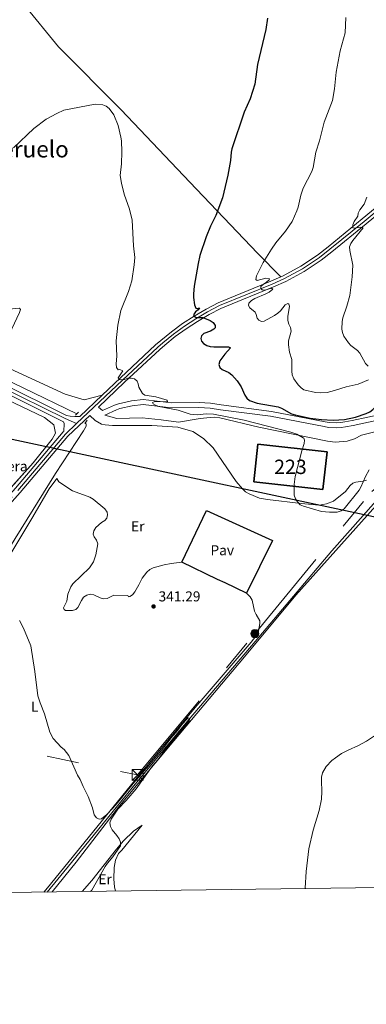
# Model space of a CAD drawing. Units: metres. Extents: x 587292 to 594193, y 710682 to 715398.
# Drawn here: x 593334 to 593575, y 710682 to 711367 of the extents above; entities that cross this region are included whole.
import ezdxf
from ezdxf.enums import TextEntityAlignment as Align

# ---------------------------------------------------------------- set-up
doc = ezdxf.new("R2010")
doc.units = ezdxf.units.M
doc.header["$MEASUREMENT"] = 0
for name, pattern in [('DGN Style 2', [74.48783, 44.692698, -29.795132]), ('DGN Style 3', [104.282962, 74.48783, -29.795132]), ('DGN Style 4', [119.25501582999999, 59.590264, -29.795132, 0.07448783, -29.795132]), ('DGN Style 7', [148.97566, 67.03904700000001, -29.795132, 22.346349, -29.795132])]:
    doc.linetypes.add(name, pattern=pattern)
for name, color, linetype, lineweight in [('Altimetria', 7, 'Continuous', 0), ('centroides', 7, 'Continuous', 0), ('Complex', 7, 'Continuous', 0), ('Conduccion', 7, 'Continuous', 0), ('Edificios-construcciones', 7, 'Continuous', 0), ('Ejes', 7, 'Continuous', 0), ('Entidades rusticas', 7, 'Continuous', 0), ('Hidrografía', 7, 'Continuous', 0), ('Marco', 7, 'Continuous', 0), ('Suelo urbano', 7, 'Continuous', 0), ('Textos rotulacion', 7, 'Continuous', 0), ('Viales-ffcc', 7, 'Continuous', 0), ('Zona delimitada', 7, 'Continuous', 0)]:
    doc.layers.add(name, color=color, linetype=linetype, lineweight=lineweight)
doc.styles.add('Style-Arial', font='txt')
doc.styles.add('Style-Arial Narrow', font='txt')
doc.styles.add('Style-Times New Roman', font='txt')

# ---------------------------------------------------------------- blocks, each defined once
blk = doc.blocks.new('5TME')
at = {"layer": 'Conduccion', "color": 250, "linetype": 'Continuous', "lineweight": 0}
for p, q in [((-3.75, 3.75), (3.75, -3.75)), ((3.722999999998137, 3.776000000070781), (-3.716000000014901, -3.783999999985099))]:
    blk.add_line(p, q, dxfattribs=at)
at = {"layer": 'Conduccion', "color": 250, "linetype": 'Continuous', "lineweight": 0, "flags": 128}
blk.add_lwpolyline([(-3.75, -3.75), (3.75, -3.75), (3.75, 3.75), (-3.75, 3.75), (-3.716000000014901, -3.783999999985099)], dxfattribs=at)
blk = doc.blocks.new('5PATER')
at = {"layer": 'Altimetria', "linetype": 'Continuous', "lineweight": 0}
h = blk.add_hatch(color=250, dxfattribs=at)
edge = h.paths.add_edge_path()
edge.add_ellipse((0, 0), major_axis=(-1.095731442945028, -1.110710700472634), ratio=0.9994222409660315, start_angle=0, end_angle=360)
blk = doc.blocks.new('5PELE')
at = {"layer": 'Conduccion', "linetype": 'Continuous', "lineweight": 0}
h = blk.add_hatch(color=9, dxfattribs=at)
edge = h.paths.add_edge_path()
edge.add_arc((-0.0001999998930841684, 0), 2.85, 0, 360)
at = {"layer": 'Conduccion', "color": 252, "linetype": 'Continuous', "lineweight": 0}
blk.add_circle((-0.0001999998930841684, 0, 5.158791879011915e-05), 2.85, dxfattribs=at)

msp = doc.modelspace()

# ---------------------------------------------------------------- linework, layer by layer
at = {"layer": 'Altimetria', "color": 30, "linetype": 'Continuous', "lineweight": 30, "elevation": 350, "flags": 128}
for points in [[(593506.284, 711368.3859999999), (593505.087, 711360.5530000001), (593499.2390000001, 711336.2609999999), (593497.3019999999, 711322.4110000001), (593494.139, 711312.233), (593489.97, 711302.8700000001), (593481.3470000001, 711277.4739999999), (593480.821, 711275.0279999999), (593480.3060000001, 711269.327), (593478.4750000001, 711259.145), (593474.78, 711243.425), (593470.094, 711230.99), (593466.3870000001, 711223.5220000001), (593463.392, 711216.088), (593459.111, 711203.122), (593457.8870000001, 711197.5889999999), (593455.1440000001, 711181.942), (593454.6599999999, 711176.47), (593454.729, 711173.8800000001), (593455.4099999999, 711168.9040000001), (593456.267, 711166.514), (593457.4510000001, 711166.1840000001), (593458.942, 711166.7280000001), (593457.9979999999, 711165.477), (593455.956, 711163.915), (593454.5390000001, 711161.804), (593455.085, 711160.862), (593456.5719999999, 711160.074), (593461.033, 711160.065), (593466.2050000001, 711158.01), (593468.317, 711156.5150000001), (593469.6440000001, 711154.5519999999), (593469.639, 711152.828), (593468.774, 711151.8119999999), (593466.602, 711150.5730000001), (593461.8459999999, 711148.963), (593460.22, 711147.29), (593459.666, 711145.4890000001), (593460.131, 711143.5290000001), (593461.6939999999, 711141.879), (593463.8589999999, 711140.629), (593466.283, 711139.912), (593468.7919999999, 711139.587), (593479.085, 711139.7150000001), (593480.415, 711138.8489999999), (593476.4469999999, 711134.4950000001), (593473.102, 711129.7790000001), (593472.399, 711127.3600000001), (593472.932, 711125.3130000001), (593474.574, 711123.898), (593479.27, 711121.6910000001), (593481.288, 711120.213), (593485.132, 711116.0320000001), (593487.9099999999, 711111.649), (593490.433, 711105.987), (593491.7579999999, 711103.8670000001), (593493.659, 711102.2339999999)], [(593493.659, 711102.2339999999), (593499.037, 711100.477), (593513.6840000001, 711097.7720000001), (593516.0419999999, 711096.9410000001), (593522.8910000001, 711093.0430000001), (593525.4380000001, 711092.1470000001), (593535.8829999999, 711090.0549999999), (593543.8030000001, 711089.071), (593551.8870000001, 711088.5760000001), (593559.791, 711089.078), (593567.422, 711090.571), (593575.031, 711093.1359999999), (593577.5419999999, 711094.382), (593579.531, 711095.8940000001), (593581.3130000001, 711097.898), (593582.6270000001, 711100.0249999999), (593583.05, 711102.3600000001), (593583.9180000001, 711104.787), (593585.3319999999, 711106.037), (593587.1359999999, 711106.5020000001)]]:
    msp.add_lwpolyline(points, dxfattribs=at)
at = {"layer": 'Altimetria', "color": 30, "linetype": 'Continuous', "lineweight": 0, "flags": 128}
for points, elevation in [([(593560.7380000001, 711368.8570000001), (593560.227, 711358.183), (593556.831, 711345.783), (593554.1170000001, 711330.851), (593552.8670000001, 711319.2010000001), (593551.398, 711311.0320000001), (593545.7150000001, 711296.084), (593542.3870000001, 711283.081), (593539.935, 711275.173), (593538.0249999999, 711264.442), (593537.156, 711261.78), (593530.932, 711249.9650000001), (593529.3019999999, 711245.233), (593527.4469999999, 711236.7309999999), (593526.665, 711234.355), (593523.2960000001, 711226.919), (593518.781, 711220.0630000001), (593512.0190000001, 711211.932), (593508.8729999999, 711207.6300000001), (593503.283, 711198.2420000001), (593498.5549999999, 711188.9299999999), (593498.1030000001, 711186.4550000001), (593499.0160000001, 711185.716), (593505.1329999999, 711187.344), (593507.6399999999, 711187.024), (593507.246, 711186.163), (593505.5959999999, 711184.679), (593503.398, 711183.274), (593501.5120000001, 711181.5549999999), (593501.587, 711180.3800000001), (593502.5249999999, 711179.358), (593504.2479999999, 711179.118), (593509.0320000001, 711180.4369999999), (593509.9709999999, 711179.808), (593507.3759999999, 711177.6640000001), (593505.0970000001, 711176.4369999999), (593497.257, 711173.182), (593494.9809999999, 711171.935), (593493.1740000001, 711170.0590000001), (593492.9340000001, 711168.335), (593493.7919999999, 711166.844), (593497.702, 711163.777), (593498.402, 711162.129), (593498.9439999999, 711159.5419999999), (593500.115, 711158.128), (593501.994, 711157.2609999999), (593503.953, 711157.412), (593511.1740000001, 711161.467), (593513.4510000001, 711162.95), (593515.3049999999, 711164.6259999999), (593518.4820000001, 711168.892), (593520.287, 711169.827), (593521.0689999999, 711169.2760000001), (593521.6140000001, 711167.8640000001), (593520.449, 711160.7690000001), (593520.469, 711158.0009999999), (593521.1089999999, 711155.327), (593522.2779999999, 711153.051), (593522.672, 711150.578), (593520.801, 711143.868), (593520.7490000001, 711141.0719999999), (593521.5800000001, 711135.9539999999), (593523.075, 711130.7010000001), (593523.0560000001, 711122.565), (593523.385, 711120.0900000001), (593524.497, 711117.2860000001), (593527.473, 711113.1429999999), (593529.5279999999, 711111.0279999999), (593531.5900000001, 711109.601), (593539.7069999999, 711107.787), (593542.7620000001, 711107.5430000001), (593547.753, 711107.9029999999), (593552.774, 711109.1329999999), (593561.033, 711111.7239999999), (593569.324, 711113.5419999999), (593576.604, 711116.6259999999)], 355), ([(593329.3330000001, 711278.0320000001), (593343.5190000001, 711291.659), (593352.033, 711298.0519999999), (593359.534, 711302.115), (593364.399, 711304.2960000001), (593386.169, 711308.453), (593391.419, 711308.078), (593393.871, 711307.192), (593395.8319999999, 711305.6359999999), (593399.2620000001, 711301.2209999999), (593402.0619999999, 711293.7679999999), (593404.077, 711285.456), (593404.54, 711282.9469999999), (593404.754, 711275.4240000001), (593404.496, 711266.9610000001), (593403.533, 711258.892), (593404.422, 711253.5430000001), (593406.3999999999, 711245.9639999999), (593410.05, 711235.365), (593411.9880000001, 711227.7579999999), (593412.8, 711209.8189999999), (593413.723, 711201.7479999999), (593413.3910000001, 711196.6429999999), (593411.7139999999, 711185.442), (593409.331, 711178.0900000001), (593403.9780000001, 711165.01), (593401.9340000001, 711154.628), (593400.869, 711143.871), (593401.1510000001, 711133.1300000001), (593400.8189999999, 711127.7949999999), (593401.125, 711125.287), (593402.2180000001, 711123.638), (593403.315, 711123.713), (593405.429, 711123.0020000001), (593402.28, 711117.996), (593402.669, 711116.976), (593404.0789999999, 711116.5800000001), (593406.56, 711116.8800000001), (593409.02, 711117.899), (593411.2139999999, 711117.8929999999), (593413.6410000001, 711117.2590000001), (593415.5179999999, 711115.7650000001), (593416.2180000001, 711113.96), (593416.585, 711111.4839999999), (593419.0989999999, 711107.0560000001), (593420.8189999999, 711105.9539999999), (593428.5179999999, 711104.821), (593436.3260000001, 711102.385)], 345), ([(593576.203, 711126.087), (593574.369, 711128.061), (593570.513, 711135.257), (593568.835, 711137.1100000001), (593564.236, 711140.442), (593562.5560000001, 711142.4099999999), (593559.4180000001, 711146.9369999999), (593558.456, 711149.4750000001), (593558.064, 711151.943), (593558.2660000001, 711157.273), (593558.7590000001, 711159.8559999999), (593561.503, 711167.9380000001), (593563.5190000001, 711175.419), (593565.2779999999, 711188.419), (593565.6610000001, 711196.3859999999), (593563.47, 711206.56), (593563.368, 711209.281), (593564.223, 711211.6370000001), (593565.6529999999, 711213.7420000001), (593572.862, 711222.3829999999), (593571.3, 711223.024), (593566.7450000001, 711222.2010000001), (593565.7280000001, 711222.523), (593565.5889999999, 711224.4839999999), (593566.628, 711226.828), (593569.0900000001, 711230.4920000001), (593569.2479999999, 711232.683), (593570.4610000001, 711234.871), (593573.476, 711239), (593575.321, 711243.8459999999)], 360), ([(593436.3260000001, 711102.385), (593436.6359999999, 711101.365), (593435.774, 711101.2110000001), (593427.7820000001, 711101.625), (593426.0560000001, 711100.8459999999), (593426.4450000001, 711099.905), (593428.088, 711098.882), (593430.4680000001, 711098.1170000001), (593443.908, 711095.4680000001), (593452.3640000001, 711092.78), (593457.527, 711092.354), (593463.4140000001, 711092.9850000001), (593468.5860000001, 711092.814), (593489.926, 711088.506), (593522.3870000001, 711080.1259999999), (593526.693, 711078.703), (593531.1070000001, 711076.3630000001), (593531.3870000001, 711076.104), (593531.854, 711074.692), (593531.6910000001, 711072.4199999999), (593530.041, 711067.28), (593525.389, 711049.3189999999), (593524.872, 711043.757), (593524.851, 711036.2339999999), (593525.628, 711033.8030000001), (593527.0320000001, 711031.605), (593528.986, 711029.5619999999), (593531.256, 711028.615), (593543.862, 711024.8970000001), (593549.337, 711024.493), (593554.8319999999, 711024.5530000001), (593557.4199999999, 711025.3300000001), (593559.6969999999, 711026.7339999999), (593569.9990000001, 711039.7919999999), (593571.2479999999, 711041.9569999999), (593574.4180000001, 711049.4269999999), (593576.898, 711054.068)], 345), ([(593333.4340000001, 710949.0390000001), (593336.193, 710943.807), (593341.253, 710931.4110000001), (593344.051, 710913.5789999999), (593346.328, 710896.524), (593347.8800000001, 710891.665), (593350.817, 710884.2039999999), (593354.565, 710871.425), (593356.869, 710866.929), (593362.493, 710861.013), (593364.5619999999, 710859.3289999999), (593367.8630000001, 710855.2080000001), (593373.916, 710841.358), (593375.7890000001, 710838.375), (593377.8130000001, 710833.51), (593381.3360000001, 710826.4439999999), (593384.2760000001, 710818.6810000001), (593385.5160000001, 710813.7409999999), (593387.007, 710811.75), (593388.956, 710810.675), (593390.524, 710810.9839999999), (593394.213, 710814.034), (593398.223, 710818.173), (593401.604, 710822.081), (593412.736, 710835.497), (593423.3829999999, 710847.96), (593433.8060000001, 710860.4510000001), (593439.047, 710867.3729999999), (593443.7239999999, 710872.7479999999), (593446.1059999999, 710875.949), (593449.2609999999, 710879.787), (593450.8670000001, 710881.344), (593452.1880000001, 710880.9439999999), (593451.6840000001, 710879.291), (593434.7390000001, 710858.783), (593429.7849999999, 710852.092), (593426.125, 710847.7960000001), (593414.6399999999, 710831.919), (593407.642, 710823.658), (593402.0449999999, 710817.7039999999), (593397.1840000001, 710810.8090000001), (593396.4720000001, 710808.3030000001), (593396.7779999999, 710805.56), (593397.9469999999, 710803.4410000001), (593401.3600000001, 710799.5050000001), (593402.788, 710797.0800000001), (593403.879, 710794.6470000001), (593403.872, 710792.2180000001), (593398.547, 710784.4839999999), (593394.825, 710780.186), (593393.1969999999, 710777.7860000001), (593383.764, 710761.3729999999), (593382.9380000001, 710760.4469999999)], 340), ([(593592.8970000001, 710890.327), (593592.574, 710886.8800000001), (593589.6429999999, 710879.1229999999), (593586.2690000001, 710874.0460000001), (593582.7749999999, 710870.2420000001), (593575.1170000001, 710864.986), (593569.6229999999, 710862.024), (593562.405, 710858.909), (593557.696, 710856.4140000001), (593553.4580000001, 710853.564), (593551.1000000001, 710851.7309999999), (593547.013, 710847.51), (593544.5220000001, 710843.0630000001), (593543.8630000001, 710840.0460000001), (593543.693, 710837.5009999999), (593544.142, 710829.976), (593543.815, 710824.6370000001), (593542.2890000001, 710816.72), (593538.1140000001, 710803.1810000001), (593534.949, 710790.074), (593533.202, 710774.223), (593532.5160000001, 710762.76), (593532.48, 710762.436)], 345)]:
    msp.add_lwpolyline(points, dxfattribs=dict(at, elevation=elevation))
at = {"layer": 'Complex', "color": 6, "linetype": 'Continuous', "lineweight": 0}
msp.add_polyline3d([(593340.2490000001, 711095.5449999999, 342.765), (593319.5419999999, 711105.3160000001, 342.504), (593308.994, 711111.179, 342.397), (593301.571, 711114.3060000001, 342.292), (593300.0079999999, 711109.6159999999, 342.118), (593302.743, 711097.108, 341.833), (593301.571, 711076.3929999999, 341.524), (593297.6640000001, 711058.413, 341.63), (593285.943, 711046.2960000001, 342.113), (593278.52, 711032.2250000001, 342.394), (593266.0190000001, 711016.9820000001, 342.531), (593261.7209999999, 711009.946, 342.36), (593272.6599999999, 711004.0830000001, 341.92), (593281.646, 710999.0020000001, 341.527), (593287.506, 710995.4839999999, 341.237), (593314.0730000001, 711026.753, 340.764), (593342.983, 711058.804, 341.79), (593356.267, 711075.22, 342.603), (593358.611, 711079.52, 342.787), (593357.439, 711085.382, 342.923), (593350.797, 711090.4639999999, 342.895)], close=True, dxfattribs=at)
at = {"layer": 'Complex', "color": 1, "linetype": 'Continuous', "lineweight": 25}
msp.add_3dface([(593499.4920000001, 711071.7579999999, 352.182), (593496.646, 711045.601, 352.182), (593544.8160000001, 711040.361, 352.182), (593547.662, 711066.5179999999, 352.182)], dxfattribs=at)
at = {"layer": 'Conduccion', "color": 250, "linetype": 'Continuous', "lineweight": 25}
msp.add_polyline3d([(590756.905, 711840.1780000001, 373.721), (590891.369, 711807.9469999999, 381.996), (591258.5959999999, 711731.1329999999, 367.858), (591605.247, 711657.804, 354.919), (591786.091, 711617.3119999999, 359.503), (592208.645, 711494.1240000001, 359.167), (592463.71, 711419.629, 365.087), (592747.098, 711336.1880000001, 356.898), (592926.378, 711285.9310000001, 353.884), (593072.1130000001, 711239.5279999999, 348.111), (593092.4010000001, 711226.6470000001, 347.931), (593318.469, 711077.392, 342.365), (593639.7220000001, 711008.763, 345.359), (593896.6499999999, 710977.165, 349.992), (594045.0989999999, 710951.462, 353.04)], dxfattribs=at)
at = {"layer": 'Conduccion', "color": 6, "linetype": 'DGN Style 7', "lineweight": 0}
msp.add_polyline3d([(592908.814, 710956.0860000001, 346.281), (592962.7280000001, 710933.0249999999, 354.611), (593056.7150000001, 710913.523, 349.038), (593140.321, 710897.889, 339.917), (593257.7790000001, 710874.0819999999, 339.362), (593415.733, 710841.564, 340.961), (593497.327, 710939.8970000001, 342.945), (593578.896, 711039, 344.921), (593712.895, 711149.212, 349.871), (593843.477, 711261.348, 350.719), (593966.3389999999, 711388.5419999999, 359.659), (594084.3219999999, 711508.4979999999, 365.018), (594181.5109999999, 711606.493, 373.747)], dxfattribs=at)
at = {"layer": 'Edificios-construcciones', "color": 20, "linetype": 'Continuous', "lineweight": 25, "elevation": 352.182, "flags": 128}
msp.add_lwpolyline([(593499.4920000001, 711071.7579999999), (593547.662, 711066.5179999999), (593544.8160000001, 711040.361), (593496.646, 711045.601), (593499.4920000001, 711071.7579999999)], dxfattribs=at)
at = {"layer": 'Edificios-construcciones', "color": 1, "linetype": 'Continuous', "lineweight": 25, "extrusion": (0.01636473958400816, -0.007848935576676616, 0.999835281188187), "elevation": 4476.612458850904, "flags": 128}
msp.add_lwpolyline([(897706.9170681171, -227595.9432441945), (897706.9170681171, -227568.5047275434)], dxfattribs=at)
at = {"layer": 'Edificios-construcciones', "color": 1, "linetype": 'Continuous', "lineweight": 25, "extrusion": (0.3945481569369649, 0.8806380590076105, 0.2623134782754259), "elevation": 860357.5840415868, "flags": 128}
msp.add_lwpolyline([(-250926.8914197101, -233513.8330097075), (-250910.3942095037, -233515.2527242573), (-250904.4772542205, -233515.3812239685)], dxfattribs=at)
at = {"layer": 'Edificios-construcciones', "color": 1, "linetype": 'Continuous', "lineweight": 25}
msp.add_polyline3d([(593446.5889999999, 710989.592, 345.582), (593463.642, 711025.7350000001, 346.329), (593509.5889999999, 711004.6799999999, 346.578), (593491.6140000001, 710968.193, 346.578)], dxfattribs=at)
at = {"layer": 'Ejes', "color": 250, "linetype": 'DGN Style 4', "lineweight": 0, "extrusion": (-0.07656194224485995, 0.03386485609355822, 0.9964895586615333), "elevation": -21006.60467487311, "flags": 128}
msp.add_lwpolyline([(-890338.9787023617, 254137.9853541451), (-890338.9787023617, 254146.7649183141)], dxfattribs=at)
at = {"layer": 'Ejes', "color": 250, "linetype": 'DGN Style 4', "lineweight": 0}
for points in [[(593373.212, 711086.1170000001, 343.578), (593405.196, 711116.506, 344.998), (593429.7139999999, 711139.3400000001, 347.974), (593433.2660000001, 711142.4469999999, 348.072), (593440.6429999999, 711148.4199999999, 348.469), (593448.3019999999, 711154.003, 349.133), (593456.2339999999, 711159.1910000001, 350.029), (593464.419, 711163.969, 351.254), (593472.797, 711168.3090000001, 352.706), (593509.4569999999, 711183.298, 355.525), (593518.084, 711187.104, 356.218), (593530.5460000001, 711193.825, 357.345), (593542.3130000001, 711201.6980000001, 358.568), (593549.702, 711207.538, 359.431), (593573.462, 711226.9610000001, 360.801), (593622.9240000001, 711267.7380000001, 365.007)], [(593224.3899999999, 711159.2779999999, 344.337), (593265.5889999999, 711138.95, 343.465), (593318.8840000001, 711112.565, 342.718), (593365.2110000001, 711089.656, 342.843)], [(593220.578, 710913.744, 341), (593243.7609999999, 710939.676, 341), (593288.611, 710990.858, 341.872), (593332.314, 711039.675, 342.619), (593365.5530000001, 711078.8389999999, 343.242), (593373.212, 711086.1170000001, 343.578)]]:
    msp.add_polyline3d(points, dxfattribs=at)
at = {"layer": 'Entidades rusticas', "color": 92, "linetype": 'Continuous', "lineweight": 0, "extrusion": (0.6292699312303246, -0.5418661058172428, 0.5571359591839671), "elevation": -11571.56832578353, "flags": 128}
msp.add_lwpolyline([(925992.6357785026, 8176.306267713255), (925932.9278480052, 8176.006419910351), (925871.3126932471, 8174.056807087676)], dxfattribs=at)
at = {"layer": 'Entidades rusticas', "color": 92, "linetype": 'Continuous', "lineweight": 0, "extrusion": (-0.300591339172347, 0.2402169984003474, 0.9230063057715818), "elevation": -7305.025098309183, "flags": 128}
msp.add_lwpolyline([(-925767.8673324196, 18409.14146877674), (-925667.0484074659, 18408.16949696734), (-925663.2428120915, 18408.07074047322)], dxfattribs=at)
at = {"layer": 'Entidades rusticas', "color": 92, "linetype": 'Continuous', "lineweight": 0}
for points in [[(593329.7110000001, 711386.8160000001, 351.976), (593336.587, 711377.7220000001, 350.855), (593360.713, 711348.5449999999, 347.368), (593404.2280000001, 711304.659, 345.998), (593452.1880000001, 711254.2380000001, 348.489), (593499.331, 711204.8770000001, 355.214), (593515.432, 711188.317, 356.688)], [(593216.601, 711182.1370000001, 344.36), (593235.219, 711171.45, 344.235), (593252.95, 711163.69, 343.986), (593265.993, 711160.5860000001, 343.862), (593271.2990000001, 711160.314, 343.862), (593290.4110000001, 711161.639, 343.613), (593298.794, 711162.4140000001, 343.737), (593312.27, 711164.467, 343.737), (593318.176, 711164.8400000001, 343.737), (593330.736, 711166.392, 343.986), (593333.381, 711166.4890000001, 343.862), (593334.037, 711165.578, 343.737), (593333.334, 711163.5279999999, 343.737), (593317.301, 711129.2919999999, 343.364), (593317.6470000001, 711128.3700000001, 343.364), (593365.172, 711106.7509999999, 343.488), (593378.405, 711102.72, 343.613), (593390.9739999999, 711106, 343.387)], [(593356.1100000001, 710760.0900000001, 340.36), (593372.959, 710780.7960000001, 340.788), (593403.138, 710820.0689999999, 340.539), (593440.8829999999, 710865.3829999999, 340.663), (593490.1429999999, 710923.7380000001, 343.154), (593525.946, 710966.8, 344.026), (593595.527, 711044.4369999999, 344.897), (593650.717, 711068.585, 345.395), (593664.0689999999, 711073.7749999999, 345.642)], [(593266.5320000001, 710758.899, 339.239), (593266.5360000001, 710768.638, 339.355), (593266.4839999999, 710825.1810000001, 339.604), (593267.8559999999, 710885.358, 339.978), (593268.5619999999, 710895.821, 340.227), (593269.1740000001, 710900.361, 340.476), (593272.777, 710908.2820000001, 340.725), (593302.237, 710954.382, 341.099), (593342.034, 711020.1769999999, 341.97), (593354.0519999999, 711040.713, 341.97), (593359.395, 711047.9180000001, 342.095)], [(593359.395, 711047.9180000001, 342.095), (593360.881, 711045.6359999999, 342.095), (593370.2990000001, 711039.44, 341.97), (593382.46, 711034.902, 341.97), (593384.69, 711033.5819999999, 341.97), (593392.8859999999, 711026.7180000001, 341.97), (593394.5220000001, 711024.5970000001, 341.97), (593394.746, 711022.736, 341.97), (593394.2150000001, 711020.2239999999, 341.97), (593392.872, 711018.6170000001, 341.97), (593390.585, 711017.287, 341.97), (593386.666, 711013.716, 341.97), (593385.19, 711011.4809999999, 341.97), (593384.8030000001, 711009.2860000001, 341.97), (593385.5, 711007.287, 341.97), (593387.1410000001, 711005.01, 341.97), (593388.0160000001, 711002.3940000001, 341.97), (593386.5789999999, 710994.865, 341.97), (593385.0449999999, 710989.979, 341.597), (593382.244, 710985.6710000001, 341.597), (593370.655, 710974.652, 341.223), (593369.179, 710972.4169999999, 341.223), (593367.1780000001, 710967.5150000001, 341.099), (593366.4280000001, 710962.503, 341.099), (593364.105, 710957.8999999999, 341.223), (593364.462, 710956.6669999999, 341.223), (593365.5789999999, 710955.929, 341.223), (593370.2520000001, 710955.9450000001, 341.223), (593372.7180000001, 710956.659, 341.223), (593374.0660000001, 710958.1100000001, 341.223), (593376.534, 710963.03, 341.223), (593378.0090000001, 710965.2650000001, 341.223), (593380.291, 710966.7509999999, 341.223), (593382.763, 710967.3090000001, 341.223), (593385.2690000001, 710966.9340000001, 341.223), (593389.5549999999, 710964.754, 341.223), (593392.0730000001, 710964.068, 341.223), (593394.3999999999, 710964.3090000001, 341.223), (593399.1429999999, 710966.6640000001, 341.348), (593408.81, 710966.3970000001, 341.348), (593409.467, 710965.486, 341.348), (593410.3940000001, 710965.676, 341.348), (593412.2150000001, 710966.9890000001, 341.472), (593413.852, 710969.074, 341.597), (593416.4809999999, 710973.844, 341.597), (593418.798, 710978.602, 341.97), (593422.2280000001, 710982.7779999999, 342.219), (593424.1869999999, 710984.564, 342.219), (593426.4809999999, 710985.7380000001, 342.219), (593434.19, 710987.8910000001, 342.468), (593439.139, 710988.851, 342.344), (593446.5889999999, 710989.592, 342.095)], [(593491.6140000001, 710968.193, 343.091), (593494.05, 710965.479, 343.091), (593495.5360000001, 710963.1969999999, 343.091), (593497.216, 710955.6259999999, 343.091), (593498.2350000001, 710953.327, 343.091), (593500.8899999999, 710948.9070000001, 343.091), (593500.9639999999, 710946.8840000001, 343.091), (593499.908, 710941.7050000001, 342.967), (593498.905, 710939.3319999999, 342.967), (593494.744, 710933.8829999999, 342.842)], [(593377.044, 710760.369, 340.519), (593377.0800000001, 710760.402, 340.519), (593383.8060000001, 710768.1259999999, 340.519), (593400.9240000001, 710789.784, 340.768), (593406.0009999999, 710795.7339999999, 340.768), (593412.9169999999, 710802.53, 341.266), (593419.0020000001, 710806.493, 342.512)], [(593419.0020000001, 710806.493, 342.512), (593404.841, 710789.149, 342.636), (593402.432, 710786.8800000001, 342.761), (593400.4199999999, 710782.288, 343.259), (593399.365, 710777.1089999999, 343.383), (593399.1950000001, 710769.003, 343.632), (593399.7, 710763.7250000001, 343.757), (593400.264, 710760.6780000001, 343.757)]]:
    msp.add_polyline3d(points, dxfattribs=at)
at = {"layer": 'Hidrografía', "color": 5, "linetype": 'Continuous', "lineweight": 0}
for points in [[(593208.571, 711175.781, 343.446), (593221.48, 711167.844, 343.446), (593298.453, 711129.081, 342.823), (593373.416, 711092.916, 342.574)], [(593856.3459999999, 711158.794, 348.835), (593855.7110000001, 711158.666, 348.817), (593828.577, 711146.7660000001, 348.194), (593765.2390000001, 711119.6710000001, 347.447), (593689.179, 711086.9680000001, 344.832), (593646.7, 711068.74, 344.334), (593592.754, 711044.639, 344.209), (593551.0220000001, 710997.621, 343.462), (593497.577, 710934.439, 342.341), (593451.74, 710880.416, 340.971), (593410.8659999999, 710831.2479999999, 339.975), (593369.7309999999, 710780.669, 339.726), (593352.706, 710760.0449999999, 339.333)], [(593379.73, 711087.348, 342.201), (593379.994, 711084.398, 342.201), (593378.0860000001, 711081.213, 342.076), (593358.4650000001, 711051.3630000001, 341.703), (593330.371, 711006.247, 340.706), (593272.919, 710912.2320000001, 339.586), (593265.1370000001, 710899.3289999999, 339.087), (593264.788, 710849.469, 338.589), (593264.8330000001, 710758.8759999999, 338.492)]]:
    msp.add_polyline3d(points, dxfattribs=at)
at = {"layer": 'Marco', "color": 250, "linetype": 'Continuous', "lineweight": 0, "flags": 128}
msp.add_lwpolyline([(587350.0800000001, 710681.8800000001), (590771.45, 710725.71), (594192.8200000001, 710771.22), (594161.5, 713084.44), (594130.1599999999, 715397.7), (590711.06, 715352.1799999999), (587291.99, 715308.3800000001), (587321.03, 712995.1200000001)], close=True, dxfattribs=at)
at = {"layer": 'Viales-ffcc', "color": 250, "linetype": 'Continuous', "lineweight": 0, "extrusion": (0.01200722433803627, 0.01140840448497759, 0.9998628280273266), "elevation": 15580.90332160614, "flags": 128}
msp.add_lwpolyline([(593328.4847371334, 710959.7115631921), (593344.0678886857, 710974.5155266039)], dxfattribs=at)
at = {"layer": 'Viales-ffcc', "color": 250, "linetype": 'DGN Style 3', "lineweight": 0, "extrusion": (0.07114246917624885, -0.0561906571624074, 0.9958822014310544), "elevation": 2600.838217997552, "flags": 128}
msp.add_lwpolyline([(925823.4312227885, -24774.2306498898), (925823.4312227888, -24777.98106133379)], dxfattribs=at)
at = {"layer": 'Viales-ffcc', "color": 1, "linetype": 'DGN Style 2', "lineweight": 0, "flags": 128}
for points, elevation in [([(593372.5630000001, 711091.9269999999), (593374.5050000001, 711094.179)], 342.574), ([(593378.8470000001, 711086.2380000001), (593380.6340000001, 711088.4850000001)], 343.072)]:
    msp.add_lwpolyline(points, dxfattribs=dict(at, elevation=elevation))
at = {"layer": 'Viales-ffcc', "color": 250, "linetype": 'Continuous', "lineweight": 0, "extrusion": (0.2135701423427362, 0.06183661055665596, 0.9749687317522384), "elevation": 171030.361189695, "flags": 128}
msp.add_lwpolyline([(518010.1668209855, -748425.3956556001), (518008.883178512, -748425.3956556004), (518003.5395901366, -748423.5471520771)], dxfattribs=at)
at = {"layer": 'Viales-ffcc', "color": 250, "linetype": 'Continuous', "lineweight": 0}
for points in [[(593515.432, 711188.317, 356.688), (593517.125, 711189.064, 356.218), (593529.419, 711195.6950000001, 357.345), (593541.0279999999, 711203.462, 358.568), (593548.335, 711209.237, 359.431), (593572.078, 711228.646, 360.801), (593621.5179999999, 711269.405, 365.159), (593659.415, 711302.108, 370.14), (593672.253, 711314.351, 370.891), (593680.0430000001, 711322.8500000001, 371.579), (593687.085, 711331.9780000001, 372.158), (593691.338, 711338.381, 372.483), (593695.223, 711345.014, 372.756), (593718.318, 711394.7749999999, 373.752), (593728.3870000001, 711412.872, 374.309), (593735.837, 711424.497, 374.634), (593743.8559999999, 711435.7390000001, 374.919), (593752.423, 711446.567, 375.165), (593766.514, 711462.9739999999, 375.468), (593770.659, 711469.6070000001, 375.627), (593772.388, 711473.1170000001, 375.729), (593773.8770000001, 711476.7350000001, 375.844)], [(593388.3729999999, 711097.513, 344.178), (593406.69, 711114.9169999999, 344.985), (593431.175, 711137.7209999999, 347.974), (593434.6699999999, 711140.7779999999, 348.072), (593441.9720000001, 711146.69, 348.469), (593449.5419999999, 711152.2080000001, 349.133), (593457.381, 711157.335, 350.062), (593465.4709999999, 711162.058, 351.254), (593473.713, 711166.327, 352.706), (593510.31, 711181.291, 355.525), (593519.0430000001, 711185.1429999999, 356.218), (593531.672, 711191.9550000001, 357.345), (593543.5970000001, 711199.933, 358.568), (593551.068, 711205.838, 359.431), (593574.845, 711225.2749999999, 360.801), (593624.3300000001, 711266.071, 365.159)], [(593390.9739999999, 711106, 343.387), (593403.702, 711118.094, 344.985), (593428.2520000001, 711140.959, 347.974), (593431.861, 711144.1159999999, 348.072), (593439.314, 711150.149, 348.469), (593447.0619999999, 711155.797, 349.133), (593455.0860000001, 711161.0460000001, 350.062), (593463.3670000001, 711165.8800000001, 351.254), (593471.881, 711170.29, 352.706), (593508.604, 711185.3049999999, 355.525), (593515.432, 711188.317, 356.688)], [(593225.274, 711160.966, 344.337), (593266.658, 711141.146, 343.465), (593319.967, 711114.754, 342.718), (593366.294, 711091.845, 342.843)], [(593223.506, 711157.5900000001, 344.337), (593264.5190000001, 711136.754, 343.465), (593317.8, 711110.375, 342.718), (593364.128, 711087.466, 342.843)], [(593392.771, 711092.0220000001, 343.838), (593401.021, 711095.835, 344.212), (593403.2860000001, 711096.592, 344.461), (593412.041, 711098.5590000001, 344.71), (593419.6780000001, 711099.4180000001, 344.835), (593439.0430000001, 711097.199, 345.582), (593458.449, 711097.2849999999, 347.325), (593466.179, 711096.814, 347.574), (593473.5689999999, 711095.8589999999, 347.699), (593508.368, 711091.237, 349.442), (593545.6200000001, 711084.058, 351.061), (593548.682, 711083.494, 351.061), (593554.469, 711083.1980000001, 350.688), (593557.6089999999, 711083.4880000001, 350.688), (593560.5549999999, 711083.925, 350.314), (593565.9169999999, 711084.9169999999, 350.19), (593587.308, 711089.3970000001, 347.45)], [(593222.22, 710912.297, 341), (593245.3940000001, 710938.23, 341), (593290.243, 710989.412, 341.872), (593333.9580000001, 711038.2420000001, 342.619), (593367.1399999999, 711077.338, 343.242), (593382.3219999999, 711091.763, 343.911)], [(593366.294, 711091.845, 342.843), (593368.6499999999, 711091.308, 342.843), (593371.9280000001, 711091.1170000001, 342.843), (593375.3940000001, 711091.1969999999, 343.743)], [(593218.936, 710915.19, 341), (593242.128, 710941.121, 341), (593286.9780000001, 710992.304, 341.872), (593330.6699999999, 711041.108, 342.619), (593363.966, 711080.3389999999, 343.242), (593364.24, 711080.5989999999, 343.254)]]:
    msp.add_polyline3d(points, dxfattribs=at)
at = {"layer": 'Viales-ffcc', "color": 250, "linetype": 'DGN Style 3', "lineweight": 0}
for points in [[(593391.304, 711095.1980000001, 343.838), (593399.729, 711099.091, 344.212), (593402.345, 711099.966, 344.461), (593411.46, 711102.014, 344.71), (593419.682, 711102.939, 344.835), (593439.2350000001, 711100.6980000001, 345.582), (593458.548, 711100.784, 347.325), (593466.51, 711100.298, 347.574), (593474.023, 711099.328, 347.699), (593508.9299999999, 711094.6910000001, 349.442), (593546.2679999999, 711087.496, 351.061), (593549.0900000001, 711086.976, 351.061), (593554.3970000001, 711086.7039999999, 350.688), (593557.1910000001, 711086.962, 350.688), (593559.98, 711087.3759999999, 350.314), (593565.24, 711088.3489999999, 350.19), (593586.882, 711092.882, 347.45)], [(593382.3219999999, 711091.763, 343.911), (593386.186, 711088.3219999999, 343.911), (593390.639, 711085.838, 344.036), (593393.1510000001, 711085.307, 344.036), (593398.308, 711084.8729999999, 344.16), (593425.726, 711084.79, 344.409), (593443.6840000001, 711083.581, 344.658), (593454.227, 711080.6969999999, 344.783), (593461.727, 711075.8319999999, 344.907), (593468.351, 711069.3770000001, 345.405), (593484.4809999999, 711045.8260000001, 345.779), (593488.8759999999, 711040.6910000001, 345.779), (593490.9720000001, 711038.743, 345.779), (593493.3630000001, 711037.273, 345.779), (593500.639, 711034.2690000001, 345.655), (593506.129, 711033.2250000001, 345.655), (593529.595, 711030.504, 345.655), (593542.0970000001, 711029.406, 345.655), (593547.2069999999, 711030.217, 345.779), (593552.1170000001, 711032.2660000001, 345.779), (593560.5989999999, 711038.8090000001, 346.028), (593563.8729999999, 711042.979, 346.153), (593565.6769999999, 711044.7590000001, 346.153), (593567.6769999999, 711045.4550000001, 346.277), (593572.7930000001, 711046.111, 346.277), (593575.2590000001, 711046.824, 346.277)], [(593392.771, 711092.0220000001, 343.838), (593401.2679999999, 711089.686, 343.963), (593418.8530000001, 711090.176, 343.963), (593432.1440000001, 711088.7949999999, 344.212), (593444.145, 711087.156, 344.458)], [(593584.7409999999, 711081.2860000001, 346.028), (593574.3929999999, 711078.881, 346.153), (593571.777, 711078.006, 346.153), (593566.879, 711075.646, 346.277), (593561.6470000001, 711073.896, 346.277), (593553.4140000001, 711073.2820000001, 346.277), (593548.0959999999, 711073.865, 346.277), (593500.2209999999, 711083.7890000001, 346.153), (593472.885, 711090.1059999999, 345.655), (593469.129, 711090.591, 345.281), (593466.3289999999, 711090.4880000001, 345.156), (593459.196, 711089.6030000001, 344.783), (593444.145, 711087.156, 344.458)]]:
    msp.add_polyline3d(points, dxfattribs=at)
at = {"layer": 'Zona delimitada', "color": 250, "linetype": 'DGN Style 3', "lineweight": 0}
msp.add_polyline3d([(593340.2490000001, 711095.5449999999, 342.765), (593319.5419999999, 711105.3160000001, 342.504), (593308.994, 711111.179, 342.397), (593301.571, 711114.3060000001, 342.292), (593300.0079999999, 711109.6159999999, 342.118), (593302.743, 711097.108, 341.833), (593301.571, 711076.3929999999, 341.524), (593297.6640000001, 711058.413, 341.63), (593285.943, 711046.2960000001, 342.113), (593278.52, 711032.2250000001, 342.394), (593266.0190000001, 711016.9820000001, 342.531), (593261.7209999999, 711009.946, 342.36), (593272.6599999999, 711004.0830000001, 341.92), (593281.646, 710999.0020000001, 341.527), (593287.506, 710995.4839999999, 341.237), (593314.0730000001, 711026.753, 340.764), (593342.983, 711058.804, 341.79), (593356.267, 711075.22, 342.603), (593358.611, 711079.52, 342.787), (593357.439, 711085.382, 342.923), (593350.797, 711090.4639999999, 342.895), (593340.2490000001, 711095.5449999999, 342.765)], dxfattribs=at)

# ---------------------------------------------------------------- block references
at = {"layer": 'Altimetria', "color": 250, "linetype": 'Continuous', "lineweight": 0}
msp.add_blockref('5PATER', (593426.834, 710958.8670000001, 341.29), dxfattribs=at)
at = {"layer": 'Conduccion', "color": 252, "linetype": 'Continuous', "lineweight": 0}
msp.add_blockref('5PELE', (593497.327, 710939.8970000001, 342.945), dxfattribs=at)
at = {"layer": 'Conduccion', "color": 250, "linetype": 'Continuous', "lineweight": 0}
msp.add_blockref('5TME', (593415.733, 710841.568, 340.961), dxfattribs=at)

# ---------------------------------------------------------------- texts
at = {"layer": 'Altimetria', "color": 250, "linetype": 'Continuous', "lineweight": 0, "style": 'Style-Arial'}
msp.add_text('341.29', height=7.000002, dxfattribs=at).set_placement((593430.334, 710962.3670000001, 341.29))
at = {"layer": 'centroides', "color": 1, "linetype": 'Continuous', "lineweight": 0, "style": 'Style-Arial Narrow'}
msp.add_text('223', height=10.000002, dxfattribs=at).set_placement((593522.1546600079, 711056.0600009998, 345.244), align=Align.MIDDLE_CENTER)
at = {"layer": 'Entidades rusticas', "color": 250, "linetype": 'Continuous', "lineweight": 0, "style": 'Style-Arial'}
msp.add_text('Escombrera', height=7.000002, dxfattribs=at).set_placement((593312.3045585346, 711056.4780009999, 342.221), align=Align.MIDDLE_CENTER)
at = {"layer": 'Entidades rusticas', "color": 92, "linetype": 'Continuous', "lineweight": 0, "style": 'Style-Arial Narrow'}
for s, p in [('Er', (593415.8358385228, 711014.686001, 342.174)), ('L', (593344.0461597834, 710889.091001, 339.991)), ('Er', (593393.0498385227, 710768.966001, 341.618))]:
    msp.add_text(s, height=7.000002, dxfattribs=at).set_placement(p, align=Align.MIDDLE_CENTER)
at = {"layer": 'Suelo urbano', "color": 250, "linetype": 'Continuous', "lineweight": 0, "style": 'Style-Arial'}
msp.add_text('Pav', height=7.000002, dxfattribs=at).set_placement((593474.6834461885, 710997.9910009999, 343.541), align=Align.MIDDLE_CENTER)
at = {"layer": 'Textos rotulacion', "color": 250, "linetype": 'Continuous', "lineweight": 0, "style": 'Style-Times New Roman'}
msp.add_text('Santeruelo', height=11.500002, dxfattribs=at).set_placement((593327.4561739468, 711277.2180009999, 345.083), align=Align.MIDDLE_CENTER)

doc.saveas('drawing.dxf')
